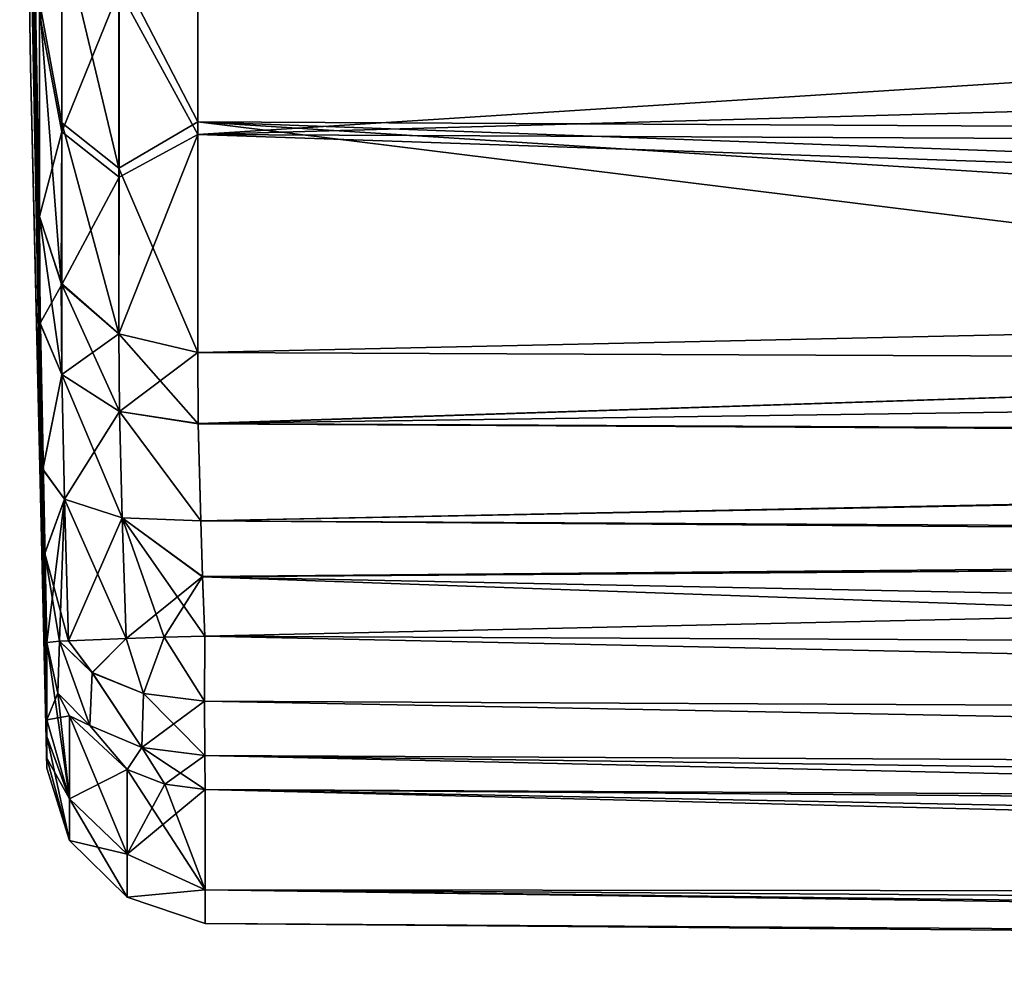
# Model space of a CAD drawing. Units: millimetres. Extents: x -150 to 150, y -31 to 24.
# Drawn here: x -149 to -140, y -24 to -15 of the extents above; entities that cross this region are included whole.
import ezdxf

# ---------------------------------------------------------------- set-up
doc = ezdxf.new("R2010")
doc.units = ezdxf.units.MM
doc.header["$LTSCALE"] = 39.111111
for name, color, linetype in [('173', 7, 'CONTINUOUS'), ('174', 7, 'CONTINUOUS'), ('175', 7, 'CONTINUOUS'), ('182', 7, 'CONTINUOUS'), ('184', 7, 'CONTINUOUS'), ('193', 7, 'CONTINUOUS'), ('194', 7, 'CONTINUOUS'), ('195', 7, 'CONTINUOUS'), ('221', 7, 'CONTINUOUS'), ('225', 7, 'CONTINUOUS'), ('234', 7, 'CONTINUOUS'), ('240', 7, 'CONTINUOUS'), ('255', 7, 'CONTINUOUS'), ('256', 7, 'CONTINUOUS'), ('257', 7, 'CONTINUOUS'), ('258', 7, 'CONTINUOUS')]:
    doc.layers.add(name, color=color, linetype=linetype)

msp = doc.modelspace()

# ---------------------------------------------------------------- linework, layer by layer
at = {"layer": '173', "color": 253, "linetype": 'Continuous', "true_color": 0xababab}
for points in [[(-147.1085, -22.2928, 44.5987), (-128.894, -22.3878, 44.3866), (-96.4044, -22.6983, 44.4171), (-147.1085, -22.2928, 44.5987)], [(-147.1085, -23.2359, 48.3474), (-147.1085, -22.2928, 44.5987), (-96.4044, -23.5778, 47.7418), (-147.1085, -23.2359, 48.3474)], [(-96.4044, -23.5778, 47.7418), (-147.1085, -22.2928, 44.5987), (-96.4044, -22.6983, 44.4171), (-96.4044, -23.5778, 47.7418)], [(-147.1085, -22.2928, 59.8013), (-147.1085, -23.2359, 56.0526), (-96.4044, -23.2872, 57.9874), (-147.1085, -22.2928, 59.8013)], [(-147.1085, -22.2928, 59.8013), (-96.4044, -23.2872, 57.9874), (-128.894, -22.3878, 60.0134), (-147.1085, -22.2928, 59.8013)], [(-147.1085, -23.5531, 52.2), (-147.1085, -23.2359, 48.3474), (-96.4044, -23.973, 51.1588), (-147.1085, -23.5531, 52.2)], [(-96.4044, -23.973, 51.1588), (-147.1085, -23.2359, 48.3474), (-96.4044, -23.5778, 47.7418), (-96.4044, -23.973, 51.1588)], [(-147.1085, -23.2359, 56.0526), (-147.1085, -23.5531, 52.2), (-96.4044, -23.8755, 54.5975), (-147.1085, -23.2359, 56.0526)], [(-96.4044, -23.2872, 57.9874), (-147.1085, -23.2359, 56.0526), (-96.4044, -23.8755, 54.5975), (-96.4044, -23.2872, 57.9874)], [(-96.4044, -23.8755, 54.5975), (-147.1085, -23.5531, 52.2), (-96.4044, -23.973, 51.1588), (-96.4044, -23.8755, 54.5975)]]:
    msp.add_3dface(points, dxfattribs=at)
at = {"layer": '174', "color": 253, "linetype": 'Continuous', "true_color": 0xababab}
for points in [[(-148.8505, -7.7076, 47.75), (-148.8505, -7.0608, 46.782), (-148.6655, -16.9121, 42.7597), (-148.8505, -7.7076, 47.75)], [(-148.6655, -16.9121, 42.7597), (-148.8505, -7.0608, 46.782), (-148.6655, -14.8964, 39.8211), (-148.6655, -16.9121, 42.7597)], [(-148.8505, -8.2225, 48.7941), (-148.8505, -7.7076, 47.75), (-148.6572, -17.9161, 43.9864), (-148.8505, -8.2225, 48.7941)], [(-148.6572, -17.9161, 43.9864), (-148.8505, -7.7076, 47.75), (-148.6655, -16.9121, 42.7597), (-148.6572, -17.9161, 43.9864)], [(-148.8505, -8.5967, 49.8965), (-148.8505, -8.2225, 48.7941), (-148.5948, -20.9123, 45.0694), (-148.8505, -8.5967, 49.8965)], [(-148.5948, -20.9123, 45.0694), (-148.8505, -8.2225, 48.7941), (-148.6156, -20.0777, 45.0036), (-148.5948, -20.9123, 45.0694)], [(-148.6156, -20.0777, 45.0036), (-148.8505, -8.2225, 48.7941), (-148.6331, -19.2892, 44.7919), (-148.6156, -20.0777, 45.0036)], [(-148.6331, -19.2892, 44.7919), (-148.8505, -8.2225, 48.7941), (-148.6572, -17.9161, 43.9864), (-148.6331, -19.2892, 44.7919)], [(-148.8505, -8.8239, 51.0383), (-148.8505, -8.5967, 49.8965), (-148.5948, -21.797, 48.5858), (-148.8505, -8.8239, 51.0383)], [(-148.5948, -21.797, 48.5858), (-148.8505, -8.5967, 49.8965), (-148.5948, -20.9123, 45.0694), (-148.5948, -21.797, 48.5858)], [(-148.8505, -8.9, 52.2), (-148.8505, -8.8239, 51.0383), (-148.7499, -15.4978, 52.2), (-148.8505, -8.9, 52.2)], [(-148.7499, -15.4978, 52.2), (-148.8505, -8.8239, 51.0383), (-148.5948, -22.0946, 52.2), (-148.7499, -15.4978, 52.2)], [(-148.5948, -22.0946, 52.2), (-148.8505, -8.8239, 51.0383), (-148.5948, -21.797, 48.5858), (-148.5948, -22.0946, 52.2)]]:
    msp.add_3dface(points, dxfattribs=at)
at = {"layer": '175', "color": 253, "linetype": 'Continuous', "true_color": 0xababab}
for points in [[(-148.6655, -16.9121, 61.6403), (-148.6655, -15.0076, 64.4437), (-148.8505, -7.5802, 56.8638), (-148.6655, -16.9121, 61.6403)], [(-148.8505, -8.0704, 55.9521), (-148.6655, -16.9121, 61.6403), (-148.8505, -7.5802, 56.8638), (-148.8505, -8.0704, 55.9521)], [(-148.6572, -17.9134, 60.416), (-148.6655, -16.9121, 61.6403), (-148.8505, -8.0704, 55.9521), (-148.6572, -17.9134, 60.416)], [(-148.8505, -8.4515, 54.9896), (-148.6572, -17.9134, 60.416), (-148.8505, -8.0704, 55.9521), (-148.8505, -8.4515, 54.9896)], [(-148.6332, -19.2862, 59.6092), (-148.6572, -17.9134, 60.416), (-148.8505, -8.4515, 54.9896), (-148.6332, -19.2862, 59.6092)], [(-148.6157, -20.0756, 59.3967), (-148.6332, -19.2862, 59.6092), (-148.8505, -8.4515, 54.9896), (-148.6157, -20.0756, 59.3967)], [(-148.5948, -20.9123, 59.3306), (-148.6157, -20.0756, 59.3967), (-148.8505, -8.4515, 54.9896), (-148.5948, -20.9123, 59.3306)], [(-148.5948, -21.6397, 56.6603), (-148.5948, -20.9123, 59.3306), (-148.8505, -8.4515, 54.9896), (-148.5948, -21.6397, 56.6603)], [(-148.8505, -8.7872, 53.6127), (-148.5948, -21.6397, 56.6603), (-148.8505, -8.4515, 54.9896), (-148.8505, -8.7872, 53.6127)], [(-148.8505, -8.9, 52.2), (-148.5948, -21.9983, 54.2607), (-148.8505, -8.7872, 53.6127), (-148.8505, -8.9, 52.2)], [(-148.5948, -21.9983, 54.2607), (-148.5948, -21.6397, 56.6603), (-148.8505, -8.7872, 53.6127), (-148.5948, -21.9983, 54.2607)], [(-148.8505, -8.9, 52.2), (-148.7499, -15.4978, 52.2), (-148.5948, -21.9983, 54.2607), (-148.8505, -8.9, 52.2)], [(-148.7499, -15.4978, 52.2), (-148.5948, -22.0946, 52.2), (-148.5948, -21.9983, 54.2607), (-148.7499, -15.4978, 52.2)]]:
    msp.add_3dface(points, dxfattribs=at)
at = {"layer": '182', "color": 253, "linetype": 'Continuous', "true_color": 0xababab}
for points in [[(-110.7503, -14.9553, 37.2447), (-110.7503, -16.2141, 38.6197), (-147.179, -13.311, 36.1752), (-110.7503, -14.9553, 37.2447)], [(-147.179, -13.311, 36.1752), (-110.7503, -16.2141, 38.6197), (-147.179, -16.022, 38.8857), (-147.179, -13.311, 36.1752)], [(-110.7503, -16.2141, 38.6197), (-110.7503, -17.3469, 40.1001), (-147.179, -16.022, 38.8857), (-110.7503, -16.2141, 38.6197)], [(-110.7503, -17.3469, 40.1001), (-110.7503, -18.345, 41.6746), (-147.179, -16.022, 38.8857), (-110.7503, -17.3469, 40.1001)], [(-110.7503, -18.345, 41.6746), (-129.0395, -18.2676, 41.8612), (-147.179, -16.022, 38.8857), (-110.7503, -18.345, 41.6746)], [(-129.0395, -18.2676, 41.8612), (-147.179, -18.19, 42.0463), (-147.179, -16.022, 38.8857), (-129.0395, -18.2676, 41.8612)]]:
    msp.add_3dface(points, dxfattribs=at)
at = {"layer": '184', "color": 253, "linetype": 'Continuous', "true_color": 0xababab}
for points in [[(-147.179, -16.1417, 65.3689), (-110.7503, -13.818, 68.212), (-147.179, -13.5978, 67.9821), (-147.179, -16.1417, 65.3689)], [(-110.7503, -15.1199, 66.9889), (-110.7503, -13.818, 68.212), (-147.179, -16.1417, 65.3689), (-110.7503, -15.1199, 66.9889)], [(-110.7503, -16.3138, 65.6604), (-110.7503, -15.1199, 66.9889), (-147.179, -16.1417, 65.3689), (-110.7503, -16.3138, 65.6604)], [(-110.7503, -17.3914, 64.2358), (-110.7503, -16.3138, 65.6604), (-147.179, -16.1417, 65.3689), (-110.7503, -17.3914, 64.2358)], [(-147.179, -18.19, 62.3537), (-110.7503, -17.3914, 64.2358), (-147.179, -16.1417, 65.3689), (-147.179, -18.19, 62.3537)], [(-129.0394, -18.2676, 62.5388), (-110.7503, -17.3914, 64.2358), (-147.179, -18.19, 62.3537), (-129.0394, -18.2676, 62.5388)]]:
    msp.add_3dface(points, dxfattribs=at)
at = {"layer": '193', "color": 253, "linetype": 'Continuous', "true_color": 0xababab}
for points in [[(-147.179, -13.311, 36.1752), (-147.179, -16.022, 38.8857), (-147.9188, -14.5873, 37.6127), (-147.179, -13.311, 36.1752)], [(-148.6655, -14.8964, 39.8211), (-148.4549, -14.2123, 37.9877), (-148.4549, -16.034, 40.0801), (-148.6655, -14.8964, 39.8211)], [(-147.9188, -14.5873, 37.6127), (-147.9188, -16.457, 39.7604), (-148.4549, -14.2123, 37.9877), (-147.9188, -14.5873, 37.6127)], [(-148.4549, -14.2123, 37.9877), (-147.9188, -16.457, 39.7604), (-148.4549, -16.034, 40.0801), (-148.4549, -14.2123, 37.9877)], [(-147.9188, -14.5873, 37.6127), (-147.179, -16.022, 38.8857), (-147.9188, -16.457, 39.7604), (-147.9188, -14.5873, 37.6127)], [(-148.6655, -16.9121, 42.7597), (-148.6655, -14.8964, 39.8211), (-148.4621, -17.5395, 42.4095), (-148.6655, -16.9121, 42.7597)], [(-148.6655, -14.8964, 39.8211), (-148.4549, -16.034, 40.0801), (-148.4621, -17.5395, 42.4095), (-148.6655, -14.8964, 39.8211)], [(-148.4549, -16.034, 40.0801), (-147.9188, -18.0132, 42.1451), (-148.4621, -17.5395, 42.4095), (-148.4549, -16.034, 40.0801)], [(-147.9188, -16.457, 39.7604), (-147.9188, -18.0132, 42.1451), (-148.4549, -16.034, 40.0801), (-147.9188, -16.457, 39.7604)], [(-147.179, -16.022, 38.8857), (-147.179, -18.19, 42.0463), (-147.9188, -16.457, 39.7604), (-147.179, -16.022, 38.8857)], [(-147.9188, -16.457, 39.7604), (-147.179, -18.19, 42.0463), (-147.9188, -18.0132, 42.1451), (-147.9188, -16.457, 39.7604)]]:
    msp.add_3dface(points, dxfattribs=at)
at = {"layer": '194', "color": 253, "linetype": 'Continuous', "true_color": 0xababab}
for points in [[(-148.5948, -21.797, 48.5858), (-148.5948, -20.9123, 45.0694), (-148.3831, -22.3804, 47.7292), (-148.5948, -21.797, 48.5858)], [(-148.3831, -22.3804, 47.7292), (-148.5948, -20.9123, 45.0694), (-148.4928, -21.3891, 44.9066), (-148.3831, -22.3804, 47.7292)], [(-148.5948, -20.9123, 59.3306), (-148.5948, -21.6397, 56.6603), (-148.4932, -21.3881, 59.4928), (-148.5948, -20.9123, 59.3306)], [(-148.4932, -21.3881, 59.4928), (-148.5948, -21.6397, 56.6603), (-148.3831, -21.6013, 59.5655), (-148.4932, -21.3881, 59.4928)], [(-148.3831, -21.6013, 44.8345), (-148.3831, -22.3804, 47.7292), (-148.4928, -21.3891, 44.9066), (-148.3831, -21.6013, 44.8345)], [(-148.3831, -21.6013, 59.5655), (-148.5948, -21.6397, 56.6603), (-148.3831, -22.3804, 56.6708), (-148.3831, -21.6013, 59.5655)], [(-148.3831, -21.6013, 59.5655), (-148.3831, -22.3804, 56.6708), (-147.841, -22.105, 59.7373), (-148.3831, -21.6013, 59.5655)], [(-148.3831, -22.3804, 47.7292), (-148.3831, -21.6013, 44.8345), (-147.841, -22.9022, 47.625), (-148.3831, -22.3804, 47.7292)], [(-148.3831, -21.6013, 44.8345), (-147.841, -22.1051, 44.6627), (-147.841, -22.9022, 47.625), (-148.3831, -21.6013, 44.8345)], [(-148.5948, -21.6397, 56.6603), (-148.5948, -21.9983, 54.2607), (-148.3831, -22.3804, 56.6708), (-148.5948, -21.6397, 56.6603)], [(-148.5948, -22.0946, 52.2), (-148.5948, -21.797, 48.5858), (-148.3831, -22.7733, 50.7011), (-148.5948, -22.0946, 52.2)], [(-148.3831, -22.7733, 50.7011), (-148.5948, -21.797, 48.5858), (-148.3831, -22.3804, 47.7292), (-148.3831, -22.7733, 50.7011)], [(-148.5948, -21.9983, 54.2607), (-148.5948, -22.0946, 52.2), (-148.3831, -22.7733, 53.6989), (-148.5948, -21.9983, 54.2607)], [(-148.3831, -22.3804, 56.6708), (-148.5948, -21.9983, 54.2607), (-148.3831, -22.7733, 53.6989), (-148.3831, -22.3804, 56.6708)], [(-148.3831, -22.7733, 53.6989), (-148.5948, -22.0946, 52.2), (-148.3831, -22.7733, 50.7011), (-148.3831, -22.7733, 53.6989)], [(-148.3831, -22.3804, 56.6708), (-147.841, -22.9022, 56.775), (-147.841, -22.105, 59.7373), (-148.3831, -22.3804, 56.6708)], [(-147.841, -22.105, 59.7373), (-147.841, -22.9022, 56.775), (-147.4866, -22.2437, 59.7846), (-147.841, -22.105, 59.7373)], [(-147.4866, -22.2437, 44.6154), (-147.1085, -23.2359, 48.3474), (-147.841, -22.1051, 44.6627), (-147.4866, -22.2437, 44.6154)], [(-147.841, -22.1051, 44.6627), (-147.1085, -23.2359, 48.3474), (-147.841, -22.9022, 47.625), (-147.841, -22.1051, 44.6627)], [(-147.841, -22.9022, 56.775), (-147.1085, -22.2928, 59.8013), (-147.4866, -22.2437, 59.7846), (-147.841, -22.9022, 56.775)], [(-147.1085, -22.2928, 44.5987), (-147.1085, -23.2359, 48.3474), (-147.4866, -22.2437, 44.6154), (-147.1085, -22.2928, 44.5987)], [(-147.1085, -23.2359, 56.0526), (-147.1085, -22.2928, 59.8013), (-147.841, -22.9022, 56.775), (-147.1085, -23.2359, 56.0526)], [(-148.3831, -22.3804, 56.6708), (-148.3831, -22.7733, 53.6989), (-147.841, -22.9022, 56.775), (-148.3831, -22.3804, 56.6708)], [(-148.3831, -22.7733, 50.7011), (-148.3831, -22.3804, 47.7292), (-147.841, -23.3043, 50.6662), (-148.3831, -22.7733, 50.7011)], [(-148.3831, -22.3804, 47.7292), (-147.841, -22.9022, 47.625), (-147.841, -23.3043, 50.6662), (-148.3831, -22.3804, 47.7292)], [(-148.3831, -22.7733, 53.6989), (-148.3831, -22.7733, 50.7011), (-147.841, -23.3043, 53.7338), (-148.3831, -22.7733, 53.6989)], [(-148.3831, -22.7733, 53.6989), (-147.841, -23.3043, 53.7338), (-147.841, -22.9022, 56.775), (-148.3831, -22.7733, 53.6989)], [(-148.3831, -22.7733, 50.7011), (-147.841, -23.3043, 50.6662), (-147.841, -23.3043, 53.7338), (-148.3831, -22.7733, 50.7011)], [(-147.841, -22.9022, 47.625), (-147.1085, -23.2359, 48.3474), (-147.841, -23.3043, 50.6662), (-147.841, -22.9022, 47.625)], [(-147.841, -23.3043, 53.7338), (-147.1085, -23.2359, 56.0526), (-147.841, -22.9022, 56.775), (-147.841, -23.3043, 53.7338)], [(-147.1085, -23.2359, 48.3474), (-147.1085, -23.5531, 52.2), (-147.841, -23.3043, 50.6662), (-147.1085, -23.2359, 48.3474)], [(-147.1085, -23.5531, 52.2), (-147.1085, -23.2359, 56.0526), (-147.841, -23.3043, 53.7338), (-147.1085, -23.5531, 52.2)], [(-147.841, -23.3043, 50.6662), (-147.1085, -23.5531, 52.2), (-147.841, -23.3043, 53.7338), (-147.841, -23.3043, 50.6662)]]:
    msp.add_3dface(points, dxfattribs=at)
at = {"layer": '195', "color": 253, "linetype": 'Continuous', "true_color": 0xababab}
for points in [[(-147.179, -16.1417, 65.3689), (-147.179, -13.5978, 67.9821), (-147.9156, -14.7852, 66.5893), (-147.179, -16.1417, 65.3689)], [(-148.6655, -15.0076, 64.4437), (-148.4549, -16.1159, 64.2108), (-148.4549, -14.4039, 66.2182), (-148.6655, -15.0076, 64.4437)], [(-148.4549, -16.1159, 64.2108), (-147.9156, -14.7852, 66.5893), (-148.4549, -14.4039, 66.2182), (-148.4549, -16.1159, 64.2108)], [(-147.9172, -16.5418, 64.5282), (-147.9156, -14.7852, 66.5893), (-148.4549, -16.1159, 64.2108), (-147.9172, -16.5418, 64.5282)], [(-147.9172, -16.5418, 64.5282), (-147.179, -16.1417, 65.3689), (-147.9156, -14.7852, 66.5893), (-147.9172, -16.5418, 64.5282)], [(-148.6655, -15.0076, 64.4437), (-148.6655, -16.9121, 61.6403), (-148.4549, -16.1159, 64.2108), (-148.6655, -15.0076, 64.4437)], [(-148.4549, -16.1159, 64.2108), (-148.6655, -16.9121, 61.6403), (-148.4549, -17.5502, 61.9965), (-148.4549, -16.1159, 64.2108)], [(-148.4549, -17.5502, 61.9965), (-147.9172, -16.5418, 64.5282), (-148.4549, -16.1159, 64.2108), (-148.4549, -17.5502, 61.9965)], [(-147.179, -18.19, 62.3537), (-147.179, -16.1417, 65.3689), (-147.9188, -18.0132, 62.2549), (-147.179, -18.19, 62.3537)], [(-147.9188, -18.0132, 62.2549), (-147.179, -16.1417, 65.3689), (-147.9172, -16.5418, 64.5282), (-147.9188, -18.0132, 62.2549)], [(-147.9188, -18.0132, 62.2549), (-147.9172, -16.5418, 64.5282), (-148.4549, -17.5502, 61.9965), (-147.9188, -18.0132, 62.2549)]]:
    msp.add_3dface(points, dxfattribs=at)
at = {"layer": '221', "color": 253, "linetype": 'Continuous', "true_color": 0xababab}
for points in [[(-147.179, -18.19, 42.0463), (-129.0395, -18.2676, 41.8612), (-147.174, -18.8592, 42.8635), (-147.179, -18.19, 42.0463)], [(-129.0395, -18.2676, 41.8612), (-110.7438, -19.0353, 42.4935), (-147.174, -18.8592, 42.8635), (-129.0395, -18.2676, 41.8612)], [(-110.7438, -19.0353, 42.4935), (-110.7437, -19.0641, 42.517), (-147.174, -18.8592, 42.8635), (-110.7438, -19.0353, 42.4935)], [(-147.174, -18.8592, 42.8635), (-110.7437, -19.0641, 42.517), (-147.1512, -19.7715, 43.3984), (-147.174, -18.8592, 42.8635)], [(-110.7437, -19.0641, 42.517), (-110.7415, -19.9692, 43.0177), (-147.1512, -19.7715, 43.3984), (-110.7437, -19.0641, 42.517)], [(-110.7415, -19.9692, 43.0177), (-110.7415, -20.041, 43.0414), (-147.1512, -19.7715, 43.3984), (-110.7415, -19.9692, 43.0177)], [(-147.1512, -19.7715, 43.3984), (-110.7415, -20.041, 43.0414), (-147.1335, -20.2954, 43.5392), (-147.1512, -19.7715, 43.3984)], [(-110.7415, -20.041, 43.0414), (-110.7437, -21.0281, 43.1805), (-147.1335, -20.2954, 43.5392), (-110.7415, -20.041, 43.0414)], [(-128.8974, -20.9407, 43.3812), (-147.1119, -20.852, 43.583), (-147.1335, -20.2954, 43.5392), (-128.8974, -20.9407, 43.3812)], [(-110.7437, -21.0281, 43.1805), (-128.8974, -20.9407, 43.3812), (-147.1335, -20.2954, 43.5392), (-110.7437, -21.0281, 43.1805)]]:
    msp.add_3dface(points, dxfattribs=at)
at = {"layer": '225', "color": 253, "linetype": 'Continuous', "true_color": 0xababab}
for points in [[(-129.0394, -18.2676, 62.5388), (-147.179, -18.19, 62.3537), (-147.174, -18.8573, 61.5381), (-129.0394, -18.2676, 62.5388)], [(-110.7503, -18.345, 62.7254), (-129.0394, -18.2676, 62.5388), (-147.174, -18.8573, 61.5381), (-110.7503, -18.345, 62.7254)], [(-110.7438, -19.0353, 61.9065), (-110.7503, -18.345, 62.7254), (-147.174, -18.8573, 61.5381), (-110.7438, -19.0353, 61.9065)], [(-147.1512, -19.7694, 61.0024), (-110.7438, -19.0353, 61.9065), (-147.174, -18.8573, 61.5381), (-147.1512, -19.7694, 61.0024)], [(-110.7437, -19.0642, 61.8829), (-110.7438, -19.0353, 61.9065), (-147.1512, -19.7694, 61.0024), (-110.7437, -19.0642, 61.8829)], [(-110.7415, -19.9692, 61.3823), (-110.7437, -19.0642, 61.8829), (-147.1512, -19.7694, 61.0024), (-110.7415, -19.9692, 61.3823)], [(-147.1336, -20.294, 60.8611), (-110.7415, -19.9692, 61.3823), (-147.1512, -19.7694, 61.0024), (-147.1336, -20.294, 60.8611)], [(-110.7415, -20.0411, 61.3586), (-110.7415, -19.9692, 61.3823), (-147.1336, -20.294, 60.8611), (-110.7415, -20.0411, 61.3586)], [(-147.1119, -20.852, 60.817), (-110.7415, -20.0411, 61.3586), (-147.1336, -20.294, 60.8611), (-147.1119, -20.852, 60.817)], [(-128.8974, -20.9407, 61.0188), (-110.7415, -20.0411, 61.3586), (-147.1119, -20.852, 60.817), (-128.8974, -20.9407, 61.0188)]]:
    msp.add_3dface(points, dxfattribs=at)
at = {"layer": '234', "color": 253, "linetype": 'Continuous', "true_color": 0xababab}
for points in [[(-110.7457, -21.6407, 61.1067), (-147.1119, -20.852, 60.817), (-147.1139, -21.4631, 60.6962), (-110.7457, -21.6407, 61.1067)], [(-147.1119, -20.852, 60.817), (-110.7457, -21.6407, 61.1067), (-128.8974, -20.9407, 61.0188), (-147.1119, -20.852, 60.817)], [(-110.7445, -22.1551, 60.7543), (-110.7457, -21.6407, 61.1067), (-147.1139, -21.4631, 60.6962), (-110.7445, -22.1551, 60.7543)], [(-147.1127, -21.9733, 60.3367), (-110.7445, -22.1551, 60.7543), (-147.1139, -21.4631, 60.6962), (-147.1127, -21.9733, 60.3367)], [(-147.1085, -22.2928, 59.8013), (-128.894, -22.3878, 60.0134), (-147.1127, -21.9733, 60.3367), (-147.1085, -22.2928, 59.8013)], [(-128.894, -22.3878, 60.0134), (-110.7404, -22.4813, 60.2244), (-147.1127, -21.9733, 60.3367), (-128.894, -22.3878, 60.0134)], [(-110.7404, -22.4813, 60.2244), (-110.7445, -22.1551, 60.7543), (-147.1127, -21.9733, 60.3367), (-110.7404, -22.4813, 60.2244)]]:
    msp.add_3dface(points, dxfattribs=at)
at = {"layer": '240', "color": 253, "linetype": 'Continuous', "true_color": 0xababab}
for points in [[(-147.1119, -20.852, 43.583), (-110.7457, -21.6401, 43.2931), (-147.1139, -21.4637, 43.704), (-147.1119, -20.852, 43.583)], [(-147.1119, -20.852, 43.583), (-128.8974, -20.9407, 43.3812), (-110.7457, -21.6401, 43.2931), (-147.1119, -20.852, 43.583)], [(-110.7457, -21.6401, 43.2931), (-110.7445, -22.1546, 43.6452), (-147.1139, -21.4637, 43.704), (-110.7457, -21.6401, 43.2931)], [(-147.1139, -21.4637, 43.704), (-110.7445, -22.1546, 43.6452), (-147.1127, -21.9737, 44.0638), (-147.1139, -21.4637, 43.704)], [(-110.7404, -22.4813, 44.1756), (-128.894, -22.3878, 44.3866), (-147.1127, -21.9737, 44.0638), (-110.7404, -22.4813, 44.1756)], [(-110.7445, -22.1546, 43.6452), (-110.7404, -22.4813, 44.1756), (-147.1127, -21.9737, 44.0638), (-110.7445, -22.1546, 43.6452)], [(-128.894, -22.3878, 44.3866), (-147.1085, -22.2928, 44.5987), (-147.1127, -21.9737, 44.0638), (-128.894, -22.3878, 44.3866)]]:
    msp.add_3dface(points, dxfattribs=at)
at = {"layer": '255', "color": 253, "linetype": 'Continuous', "true_color": 0xababab}
for points in [[(-148.6572, -17.9161, 43.9864), (-148.6655, -16.9121, 42.7597), (-148.4552, -18.3968, 43.4519), (-148.6572, -17.9161, 43.9864)], [(-148.6655, -16.9121, 42.7597), (-148.4621, -17.5395, 42.4095), (-148.4552, -18.3968, 43.4519), (-148.6655, -16.9121, 42.7597)], [(-148.4621, -17.5395, 42.4095), (-147.9188, -18.0132, 42.1451), (-147.9131, -18.7439, 43.0335), (-148.4621, -17.5395, 42.4095)], [(-148.4621, -17.5395, 42.4095), (-147.9131, -18.7439, 43.0335), (-148.4552, -18.3968, 43.4519), (-148.4621, -17.5395, 42.4095)], [(-148.6331, -19.2892, 44.7919), (-148.6572, -17.9161, 43.9864), (-148.4552, -18.3968, 43.4519), (-148.6331, -19.2892, 44.7919)], [(-147.9188, -18.0132, 42.1451), (-147.179, -18.19, 42.0463), (-147.174, -18.8592, 42.8635), (-147.9188, -18.0132, 42.1451)], [(-147.9188, -18.0132, 42.1451), (-147.174, -18.8592, 42.8635), (-147.9131, -18.7439, 43.0335), (-147.9188, -18.0132, 42.1451)], [(-148.6331, -19.2892, 44.7919), (-148.4552, -18.3968, 43.4519), (-148.431, -19.5675, 44.1209), (-148.6331, -19.2892, 44.7919)], [(-147.9131, -18.7439, 43.0335), (-147.8894, -19.7411, 43.6052), (-148.4552, -18.3968, 43.4519), (-147.9131, -18.7439, 43.0335)], [(-148.4552, -18.3968, 43.4519), (-147.8894, -19.7411, 43.6052), (-148.431, -19.5675, 44.1209), (-148.4552, -18.3968, 43.4519)], [(-147.174, -18.8592, 42.8635), (-147.1512, -19.7715, 43.3984), (-147.9131, -18.7439, 43.0335), (-147.174, -18.8592, 42.8635)], [(-147.9131, -18.7439, 43.0335), (-147.1512, -19.7715, 43.3984), (-147.8894, -19.7411, 43.6052), (-147.9131, -18.7439, 43.0335)], [(-148.6156, -20.0777, 45.0036), (-148.6331, -19.2892, 44.7919), (-148.431, -19.5675, 44.1209), (-148.6156, -20.0777, 45.0036)], [(-148.6156, -20.0777, 45.0036), (-148.431, -19.5675, 44.1209), (-148.3929, -20.896, 44.3304), (-148.6156, -20.0777, 45.0036)], [(-147.8894, -19.7411, 43.6052), (-147.8507, -20.8749, 43.7868), (-148.431, -19.5675, 44.1209), (-147.8894, -19.7411, 43.6052)], [(-148.431, -19.5675, 44.1209), (-147.8507, -20.8749, 43.7868), (-148.3929, -20.896, 44.3304), (-148.431, -19.5675, 44.1209)], [(-147.1335, -20.2954, 43.5392), (-147.1119, -20.852, 43.583), (-147.8894, -19.7411, 43.6052), (-147.1335, -20.2954, 43.5392)], [(-147.8894, -19.7411, 43.6052), (-147.1119, -20.852, 43.583), (-147.4955, -20.8633, 43.6371), (-147.8894, -19.7411, 43.6052)], [(-147.1512, -19.7715, 43.3984), (-147.1335, -20.2954, 43.5392), (-147.8894, -19.7411, 43.6052), (-147.1512, -19.7715, 43.3984)], [(-147.8507, -20.8749, 43.7868), (-147.8894, -19.7411, 43.6052), (-147.4955, -20.8633, 43.6371), (-147.8507, -20.8749, 43.7868)], [(-148.5948, -20.9123, 45.0694), (-148.6156, -20.0777, 45.0036), (-148.4773, -20.9015, 44.5), (-148.5948, -20.9123, 45.0694)], [(-148.6156, -20.0777, 45.0036), (-148.3929, -20.896, 44.3304), (-148.4773, -20.9015, 44.5), (-148.6156, -20.0777, 45.0036)]]:
    msp.add_3dface(points, dxfattribs=at)
at = {"layer": '256', "color": 253, "linetype": 'Continuous', "true_color": 0xababab}
for points in [[(-148.3929, -20.896, 44.3304), (-147.8507, -20.8749, 43.7868), (-148.1693, -21.1964, 44.0867), (-148.3929, -20.896, 44.3304)], [(-147.8507, -20.8749, 43.7868), (-147.6894, -21.3924, 43.8071), (-148.1693, -21.1964, 44.0867), (-147.8507, -20.8749, 43.7868)], [(-147.8507, -20.8749, 43.7868), (-147.4955, -20.8633, 43.6371), (-147.6894, -21.3924, 43.8071), (-147.8507, -20.8749, 43.7868)], [(-147.4955, -20.8633, 43.6371), (-147.1139, -21.4637, 43.704), (-147.6894, -21.3924, 43.8071), (-147.4955, -20.8633, 43.6371)], [(-147.1119, -20.852, 43.583), (-147.1139, -21.4637, 43.704), (-147.4955, -20.8633, 43.6371), (-147.1119, -20.852, 43.583)], [(-148.4928, -21.3891, 44.9066), (-148.5948, -20.9123, 45.0694), (-148.4773, -20.9015, 44.5), (-148.4928, -21.3891, 44.9066)], [(-148.4928, -21.3891, 44.9066), (-148.4773, -20.9015, 44.5), (-148.1914, -21.6918, 44.4674), (-148.4928, -21.3891, 44.9066)], [(-148.4773, -20.9015, 44.5), (-148.3929, -20.896, 44.3304), (-148.1693, -21.1964, 44.0867), (-148.4773, -20.9015, 44.5)], [(-148.1914, -21.6918, 44.4674), (-148.4773, -20.9015, 44.5), (-148.1693, -21.1964, 44.0867), (-148.1914, -21.6918, 44.4674)], [(-147.704, -21.8984, 44.1726), (-148.1914, -21.6918, 44.4674), (-148.1693, -21.1964, 44.0867), (-147.704, -21.8984, 44.1726)], [(-147.6894, -21.3924, 43.8071), (-147.704, -21.8984, 44.1726), (-148.1693, -21.1964, 44.0867), (-147.6894, -21.3924, 43.8071)], [(-148.3831, -21.6013, 44.8345), (-148.4928, -21.3891, 44.9066), (-148.1914, -21.6918, 44.4674), (-148.3831, -21.6013, 44.8345)], [(-147.1139, -21.4637, 43.704), (-147.704, -21.8984, 44.1726), (-147.6894, -21.3924, 43.8071), (-147.1139, -21.4637, 43.704)], [(-147.1139, -21.4637, 43.704), (-147.1127, -21.9737, 44.0638), (-147.704, -21.8984, 44.1726), (-147.1139, -21.4637, 43.704)], [(-147.841, -22.1051, 44.6627), (-148.3831, -21.6013, 44.8345), (-148.1914, -21.6918, 44.4674), (-147.841, -22.1051, 44.6627)], [(-147.704, -21.8984, 44.1726), (-147.841, -22.1051, 44.6627), (-148.1914, -21.6918, 44.4674), (-147.704, -21.8984, 44.1726)], [(-147.4866, -22.2437, 44.6154), (-147.841, -22.1051, 44.6627), (-147.704, -21.8984, 44.1726), (-147.4866, -22.2437, 44.6154)], [(-147.1127, -21.9737, 44.0638), (-147.4866, -22.2437, 44.6154), (-147.704, -21.8984, 44.1726), (-147.1127, -21.9737, 44.0638)], [(-147.1085, -22.2928, 44.5987), (-147.4866, -22.2437, 44.6154), (-147.1127, -21.9737, 44.0638), (-147.1085, -22.2928, 44.5987)]]:
    msp.add_3dface(points, dxfattribs=at)
at = {"layer": '257', "color": 253, "linetype": 'Continuous', "true_color": 0xababab}
for points in [[(-148.3929, -20.896, 60.0696), (-148.1688, -21.1961, 60.3139), (-147.8507, -20.8749, 60.6132), (-148.3929, -20.896, 60.0696)], [(-148.1688, -21.1961, 60.3139), (-147.6891, -21.3919, 60.5933), (-147.8507, -20.8749, 60.6132), (-148.1688, -21.1961, 60.3139)], [(-147.8507, -20.8749, 60.6132), (-147.6891, -21.3919, 60.5933), (-147.4955, -20.8633, 60.7629), (-147.8507, -20.8749, 60.6132)], [(-147.6891, -21.3919, 60.5933), (-147.1139, -21.4631, 60.6962), (-147.4955, -20.8633, 60.7629), (-147.6891, -21.3919, 60.5933)], [(-147.1139, -21.4631, 60.6962), (-147.1119, -20.852, 60.817), (-147.4955, -20.8633, 60.7629), (-147.1139, -21.4631, 60.6962)], [(-148.5948, -20.9123, 59.3306), (-148.4932, -21.3881, 59.4928), (-148.4768, -20.9015, 59.901), (-148.5948, -20.9123, 59.3306)], [(-148.4932, -21.3881, 59.4928), (-148.1919, -21.691, 59.9327), (-148.4768, -20.9015, 59.901), (-148.4932, -21.3881, 59.4928)], [(-148.4768, -20.9015, 59.901), (-148.1688, -21.1961, 60.3139), (-148.3929, -20.896, 60.0696), (-148.4768, -20.9015, 59.901)], [(-148.4768, -20.9015, 59.901), (-148.1919, -21.691, 59.9327), (-148.1688, -21.1961, 60.3139), (-148.4768, -20.9015, 59.901)], [(-148.1919, -21.691, 59.9327), (-147.7043, -21.8979, 60.2278), (-148.1688, -21.1961, 60.3139), (-148.1919, -21.691, 59.9327)], [(-148.1688, -21.1961, 60.3139), (-147.7043, -21.8979, 60.2278), (-147.6891, -21.3919, 60.5933), (-148.1688, -21.1961, 60.3139)], [(-148.4932, -21.3881, 59.4928), (-148.3831, -21.6013, 59.5655), (-148.1919, -21.691, 59.9327), (-148.4932, -21.3881, 59.4928)], [(-147.7043, -21.8979, 60.2278), (-147.1127, -21.9733, 60.3367), (-147.6891, -21.3919, 60.5933), (-147.7043, -21.8979, 60.2278)], [(-147.1127, -21.9733, 60.3367), (-147.1139, -21.4631, 60.6962), (-147.6891, -21.3919, 60.5933), (-147.1127, -21.9733, 60.3367)], [(-148.3831, -21.6013, 59.5655), (-147.841, -22.105, 59.7373), (-148.1919, -21.691, 59.9327), (-148.3831, -21.6013, 59.5655)], [(-148.1919, -21.691, 59.9327), (-147.841, -22.105, 59.7373), (-147.7043, -21.8979, 60.2278), (-148.1919, -21.691, 59.9327)], [(-147.841, -22.105, 59.7373), (-147.4866, -22.2437, 59.7846), (-147.7043, -21.8979, 60.2278), (-147.841, -22.105, 59.7373)], [(-147.4866, -22.2437, 59.7846), (-147.1085, -22.2928, 59.8013), (-147.7043, -21.8979, 60.2278), (-147.4866, -22.2437, 59.7846)], [(-147.1085, -22.2928, 59.8013), (-147.1127, -21.9733, 60.3367), (-147.7043, -21.8979, 60.2278), (-147.1085, -22.2928, 59.8013)]]:
    msp.add_3dface(points, dxfattribs=at)
at = {"layer": '258', "color": 253, "linetype": 'Continuous', "true_color": 0xababab}
for points in [[(-148.6655, -16.9121, 61.6403), (-148.6572, -17.9134, 60.416), (-148.4549, -17.5502, 61.9965), (-148.6655, -16.9121, 61.6403)], [(-148.4549, -17.5502, 61.9965), (-148.6572, -17.9134, 60.416), (-148.4552, -18.3968, 60.9481), (-148.4549, -17.5502, 61.9965)], [(-147.9188, -18.0132, 62.2549), (-148.4549, -17.5502, 61.9965), (-148.4552, -18.3968, 60.9481), (-147.9188, -18.0132, 62.2549)], [(-148.6572, -17.9134, 60.416), (-148.6332, -19.2862, 59.6092), (-148.4552, -18.3968, 60.9481), (-148.6572, -17.9134, 60.416)], [(-147.9131, -18.7439, 61.3666), (-147.9188, -18.0132, 62.2549), (-148.4552, -18.3968, 60.9481), (-147.9131, -18.7439, 61.3666)], [(-147.179, -18.19, 62.3537), (-147.9188, -18.0132, 62.2549), (-147.9131, -18.7439, 61.3666), (-147.179, -18.19, 62.3537)], [(-147.174, -18.8573, 61.5381), (-147.179, -18.19, 62.3537), (-147.9131, -18.7439, 61.3666), (-147.174, -18.8573, 61.5381)], [(-148.6332, -19.2862, 59.6092), (-148.431, -19.5675, 60.2791), (-148.4552, -18.3968, 60.9481), (-148.6332, -19.2862, 59.6092)], [(-148.431, -19.5675, 60.2791), (-147.9131, -18.7439, 61.3666), (-148.4552, -18.3968, 60.9481), (-148.431, -19.5675, 60.2791)], [(-147.8894, -19.7411, 60.7948), (-147.9131, -18.7439, 61.3666), (-148.431, -19.5675, 60.2791), (-147.8894, -19.7411, 60.7948)], [(-147.1512, -19.7694, 61.0024), (-147.174, -18.8573, 61.5381), (-147.9131, -18.7439, 61.3666), (-147.1512, -19.7694, 61.0024)], [(-147.8894, -19.7411, 60.7948), (-147.1512, -19.7694, 61.0024), (-147.9131, -18.7439, 61.3666), (-147.8894, -19.7411, 60.7948)], [(-148.6332, -19.2862, 59.6092), (-148.6157, -20.0756, 59.3967), (-148.431, -19.5675, 60.2791), (-148.6332, -19.2862, 59.6092)], [(-148.6157, -20.0756, 59.3967), (-148.5948, -20.9123, 59.3306), (-148.431, -19.5675, 60.2791), (-148.6157, -20.0756, 59.3967)], [(-148.5948, -20.9123, 59.3306), (-148.4768, -20.9015, 59.901), (-148.431, -19.5675, 60.2791), (-148.5948, -20.9123, 59.3306)], [(-148.4768, -20.9015, 59.901), (-148.3929, -20.896, 60.0696), (-148.431, -19.5675, 60.2791), (-148.4768, -20.9015, 59.901)], [(-148.3929, -20.896, 60.0696), (-147.8894, -19.7411, 60.7948), (-148.431, -19.5675, 60.2791), (-148.3929, -20.896, 60.0696)], [(-148.3929, -20.896, 60.0696), (-147.8507, -20.8749, 60.6132), (-147.8894, -19.7411, 60.7948), (-148.3929, -20.896, 60.0696)], [(-147.1336, -20.294, 60.8611), (-147.1512, -19.7694, 61.0024), (-147.8894, -19.7411, 60.7948), (-147.1336, -20.294, 60.8611)], [(-147.8507, -20.8749, 60.6132), (-147.1336, -20.294, 60.8611), (-147.8894, -19.7411, 60.7948), (-147.8507, -20.8749, 60.6132)], [(-147.1336, -20.294, 60.8611), (-147.8507, -20.8749, 60.6132), (-147.4955, -20.8633, 60.7629), (-147.1336, -20.294, 60.8611)], [(-147.1119, -20.852, 60.817), (-147.1336, -20.294, 60.8611), (-147.4955, -20.8633, 60.7629), (-147.1119, -20.852, 60.817)]]:
    msp.add_3dface(points, dxfattribs=at)

doc.saveas('drawing.dxf')
